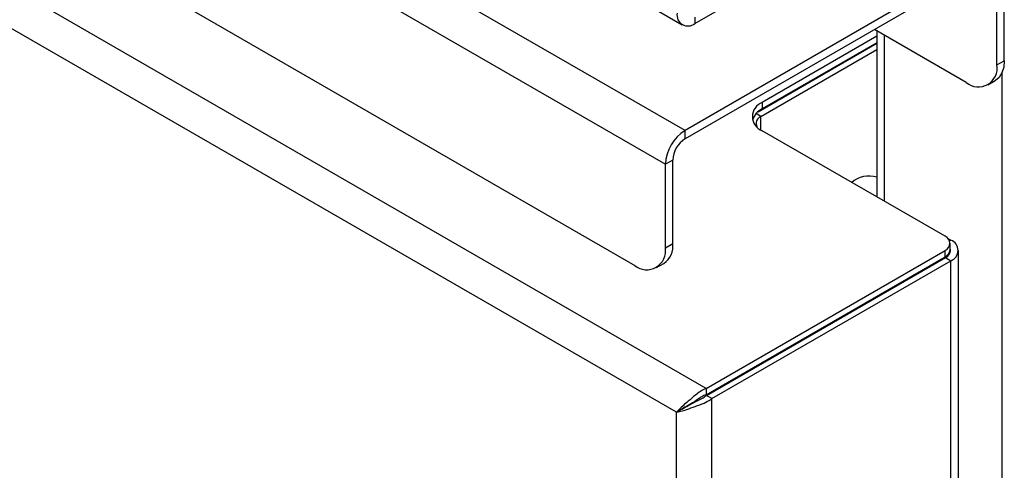
# Model space of a CAD drawing. Units: millimetres. Extents: x 5 to 415, y 5 to 292.
# Drawn here: x 338 to 349, y 185 to 190 of the extents above; entities that cross this region are included whole.
import ezdxf

# ---------------------------------------------------------------- set-up
doc = ezdxf.new("R2010")
doc.units = ezdxf.units.MM

msp = doc.modelspace()

# ---------------------------------------------------------------- linework, layer by layer
at = {"color": 7, "linetype": 'Continuous', "lineweight": 25}
for p, q in [((345.6756, 185.4641), (282.1732, 222.1232)), ((345.3341, 185.1877), (282.1046, 221.6893)), ((326.2642, 200.7078), (345.4012, 189.6603)), ((345.4331, 188.4416), (324.5734, 200.4836)), ((324.3472, 200.0917), (345.2068, 188.0496)), ((324.7007, 198.5158), (344.8532, 186.882)), ((348.8908, 190.4377), (345.4331, 188.4416)), ((348.8908, 190.3397), (345.4331, 188.3436)), ((349.1171, 189.2455), (349.1171, 190.307)), ((349.0323, 189.1965), (349.0323, 190.258)), ((345.5462, 189.6746), (346.2604, 190.0869)), ((345.5462, 189.7481), (345.5462, 189.6746)), ((348.6787, 188.9924), (347.6178, 189.6048)), ((347.6462, 189.5269), (346.324, 188.7636)), ((347.6462, 189.5884), (347.6462, 187.6738)), ((346.2761, 188.6567), (347.6462, 189.4476)), ((346.3099, 188.6027), (347.6462, 189.3742)), ((347.6462, 189.4534), (346.324, 188.6901)), ((347.3281, 189.2698), (347.3281, 189.2698)), ((347.3281, 189.2698), (347.3281, 189.264)), ((349.0323, 189.1965), (349.1171, 189.2455)), ((348.9287, 188.9676), (349.0135, 189.0166)), ((346.324, 188.7636), (346.324, 188.6901)), ((345.4331, 188.3436), (345.4331, 188.4416)), ((348.4333, 187.2194), (346.324, 188.437)), ((345.2917, 188.0986), (345.2068, 188.0496)), ((345.2068, 187.0861), (345.2068, 188.0496)), ((345.2917, 187.1351), (345.2917, 188.0986)), ((345.2068, 187.0861), (345.2917, 187.1351)), ((348.4656, 187.195), (348.5019, 187.174)), ((348.4919, 187.0643), (348.4919, 187.1378)), ((345.6756, 185.4641), (348.4333, 187.0561)), ((348.4333, 186.9826), (348.4333, 187.0561)), ((348.5869, 154.3484), (348.5869, 187.0556)), ((345.1032, 186.8572), (345.1881, 186.9062)), ((345.6756, 185.3906), (348.4333, 186.9826)), ((345.6806, 185.382), (348.4383, 186.974)), ((345.7442, 185.3452), (348.5019, 186.9372)), ((348.4383, 186.974), (348.5019, 186.9372)), ((348.5019, 154.23), (348.5019, 186.9372)), ((347.1655, 186.2392), (347.1655, 186.2508)), ((345.6756, 185.4641), (345.6756, 185.3906)), ((345.7442, 185.3452), (345.6806, 185.382)), ((345.7442, 153.0916), (345.7442, 185.3452)), ((345.3977, 185.2244), (345.3341, 185.1877)), ((345.3341, 153.857), (345.3341, 185.1877)), ((345.489, 185.2803), (345.4874, 185.2763))]:
    msp.add_line(p, q, dxfattribs=at)
at = {"color": 8, "linetype": 'Continuous', "lineweight": 25}
for p, q in [((347.7312, 189.5393), (347.7312, 187.6247)), ((349.0888, 189.1018), (349.0888, 145.101)), ((346.3099, 188.6027), (346.2536, 188.6352)), ((346.3099, 188.4456), (346.3099, 188.6027)), ((348.4862, 187.1649), (348.5019, 187.174)), ((348.4383, 186.9856), (348.4383, 186.974))]:
    msp.add_line(p, q, dxfattribs=at)
at = {"color": 7, "linetype": 'Continuous', "lineweight": 25, "flags": 128}
msp.add_lwpolyline([(349.1171, 189.2455), (349.1103, 189.1698), (349.0902, 189.1048), (349.0575, 189.0531), (349.0136, 189.0166), (349.0135, 189.0166)], dxfattribs=at)
at = {"color": 7, "linetype": 'Continuous', "lineweight": 25}
for centre, radius, start, end in [((345.4662, 189.7728), 0.1266, 170.78497, 309.20427), ((348.8167, 189.1616), 0.2184, 230.79583, 9.21492), ((346.386, 188.6003), 0.1746, 110.78386, 249.21633), ((346.4179, 188.4941), 0.2173, 115.58978, 161.35481), ((346.3399, 188.5216), 0.0865, 110.32517, 206.74864), ((345.6981, 188.0273), 0.4918, 122.60593, 177.394), ((345.5987, 188.0847), 0.3074, 122.60555, 177.39396), ((347.5584, 187.6076), 0.3073, 73.385, 131.76055), ((348.4023, 187.1378), 0.0873, 290.78453, 69.21584), ((345.0538, 187.1048), 0.2398, 304.0565, 7.25543), ((348.457, 187.0556), 0.1266, 290.78261, 69.21663), ((344.9913, 187.0512), 0.2184, 230.79755, 9.2132), ((348.3918, 187.0743), 0.1006, 294.3764, 354.30435), ((348.407, 187.0566), 0.0884, 290.74794, 16.18053)]:
    msp.add_arc(centre, radius, start, end, dxfattribs=at)
for points, knots in [([(345.6756, 185.4641), (345.6537, 185.4532), (345.6127, 185.4326), (345.5432, 185.3799), (345.476, 185.3179), (345.3938, 185.2522), (345.3571, 185.2125), (345.3341, 185.1877)], [0, 0, 0, 0, 0.16222635, 0.30348878, 0.52449202, 0.70227498, 1, 1, 1, 1]), ([(345.3341, 185.1877), (345.3649, 185.1948), (345.4201, 185.2076), (345.5241, 185.2475), (345.627, 185.2816), (345.7011, 185.3162), (345.7343, 185.3386), (345.7442, 185.3452)], [0, 0, 0, 0, 0.2804038, 0.503069, 0.727814, 0.9184386, 1, 1, 1, 1]), ([(345.6756, 185.3906), (345.6595, 185.3836), (345.6293, 185.3703), (345.587, 185.3427), (345.5515, 185.3172), (345.5118, 185.2903), (345.4541, 185.2597), (345.4195, 185.2381), (345.3977, 185.2244)], [0, 0, 0, 0, 0.1510188, 0.2839776, 0.3998545, 0.5001466, 0.6847564, 1, 1, 1, 1]), ([(345.3977, 185.2244), (345.4223, 185.2379), (345.4621, 185.2595), (345.5325, 185.3019), (345.5975, 185.3314), (345.6476, 185.3579), (345.6723, 185.3759), (345.6806, 185.382)], [0, 0, 0, 0, 0.3414586, 0.55162429, 0.7303636, 0.90906068, 1, 1, 1, 1])]:
    msp.add_open_spline(points, degree=3, knots=knots, dxfattribs=at)

doc.saveas('drawing.dxf')
